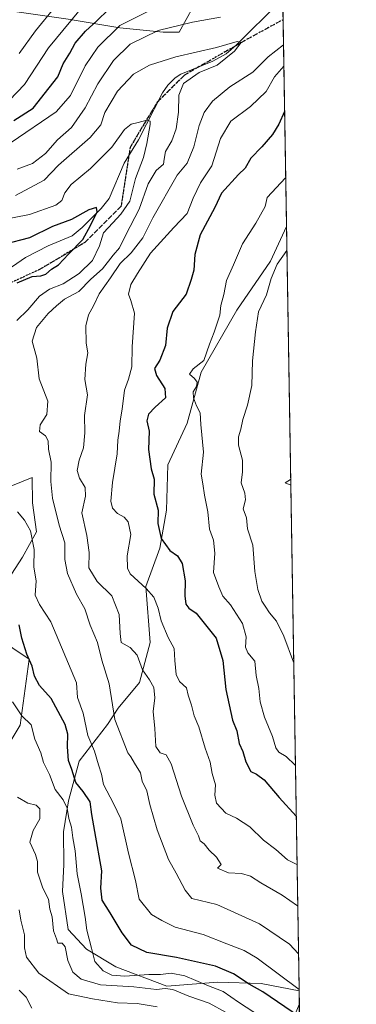
# Model space of a CAD drawing. Units: metres. Extents: x 610934 to 614385, y 4724688 to 4727063.
# Drawn here: x 614267 to 614385, y 4725960 to 4726306 of the extents above; entities that cross this region are included whole.
import ezdxf

# ---------------------------------------------------------------- set-up
doc = ezdxf.new("R2010")
doc.units = ezdxf.units.M
doc.header["$MEASUREMENT"] = 0
doc.linetypes.add('DGN Style 3', pattern=[2.307223458686699, 1.648016756204785, -0.6592067024819142])
doc.linetypes.add('DGN Style 5', pattern=[1.1536117293433497, 0.4944050268614355, -0.6592067024819142])
for name, color, linetype, lineweight in [('Arbolado forestal CxS', 92, 'Continuous', 0), ('Comarca CxS', 21, 'Continuous', 0), ('Comunidad Autónoma CxS', 142, 'Continuous', 0), ('Corriente natural lineal', 142, 'Continuous', 13), ('Curva de nivel maestra', 30, 'Continuous', 30), ('Curva de nivel normal', 30, 'Continuous', 0), ('Matorral CxS', 135, 'Continuous', 0), ('Municipio CxS', 4, 'Continuous', 0), ('Provincia CxS', 1, 'Continuous', 0), ('Ruta', 7, 'DGN Style 5', 30), ('Senda', 7, 'DGN Style 3', 0)]:
    doc.layers.add(name, color=color, linetype=linetype, lineweight=lineweight)

# ---------------------------------------------------------------- blocks, each defined once
blk = doc.blocks.new('*U12')
at = {"layer": 'Matorral CxS', "color": 135, "linetype": 'Continuous', "lineweight": 0}
for points in [[(614260.1841000002, 4726140.701500001, 779.3292999999976), (614271.5573000005, 4726145.285300001, 782.811400000006), (614271.6612999998, 4726136.394500001, 781.7283000000026), (614273.0491000004, 4726126.248299999, 780.6585000000051), (614268.0746999999, 4726117.296499999, 778.1171000000032), (614260.5916999998, 4726105.772700001, 773.725099999996)], [(614258.8805000001, 4726089.237700001, 771.7752000000038), (614270.4303000001, 4726081.4619, 775.8181999999942), (614267.2758999999, 4726058.320900001, 769.6668999999966), (614260.9676999999, 4726047.801899999, 765.4667999999947)]]:
    blk.add_polyline3d(points, dxfattribs=at)
blk = doc.blocks.new('*U14')
at = {"layer": 'Arbolado forestal CxS', "color": 92, "linetype": 'Continuous', "lineweight": 0}
blk.add_polyline3d([(614328.0308999997, 4726310.475099999, 794.2698999999994), (614323.0569000002, 4726301.522100001, 789.9863999999943), (614317.4539000001, 4726301.5153, 790.6116000000038), (614302.2978999997, 4726303.031300001, 795.6215999999987), (614284.1111000003, 4726306.0645, 806.9018000000069)], dxfattribs=at)
blk.add_polyline3d([(614360.6881999997, 4726233.357600001, 807.6254999999946), (614365.1184, 4725965.1436, 779.9388999999939), (614351.8369000005, 4725967.7575, 776.9333999999944), (614336.4660999998, 4725968.226700001, 772.1582000000053), (614318.7090999996, 4725966.740900001, 767.7823000000063), (614300.8563000001, 4725973.5119, 771.8375999999989), (614290.6275000004, 4725979.7401, 768.4697000000016), (614284.1984999999, 4725986.6491, 765.9738000000071), (614282.1388999998, 4725999.962099999, 766.4712000000001), (614282.6630999995, 4726009.4959, 767.860799999995), (614282.5292999997, 4726020.926899999, 768.0090999999958), (614284.3073000005, 4726031.7459, 770.9413999999962), (614287.9527000004, 4726045.763699999, 776.8046999999933), (614297.9596999995, 4726058.5875, 783.2728999999963), (614301.7008999997, 4726064.349500001, 785.3643000000012), (614309.2141000004, 4726073.333500001, 788.6466999999975), (614312.8592999997, 4726087.350299999, 792.2069999999949), (614311.3605000004, 4726107.022299999, 795.7660999999936), (614316.2817000002, 4726120.420100001, 798.7869999999967), (614318.6651, 4726133.7871, 800.1199000000051), (614319.1152999997, 4726149.671900001, 800.7835000000051), (614325.9265000002, 4726164.362700001, 802.8828000000068), (614330.7966999998, 4726182.206499999, 804.6321999999927), (614343.2380999997, 4726203.952500001, 806.6037000000069), (614355.0972999996, 4726221.245300001, 808.5402999999933)], close=True, dxfattribs=at)

msp = doc.modelspace()

# ---------------------------------------------------------------- linework, layer by layer
at = {"layer": 'Arbolado forestal CxS', "color": 92, "linetype": 'Continuous', "lineweight": 0, "extrusion": (-0.004247313500310958, 0.2571380357062212, 0.9663653506418659), "elevation": 1213465.440716925, "flags": 128}
msp.add_lwpolyline([(-692332.4703528368, -4556707.507425337), (-692332.4703528369, -4556632.400428667)], dxfattribs=at)
at = {"layer": 'Arbolado forestal CxS', "color": 92, "linetype": 'Continuous', "lineweight": 0, "extrusion": (0.001695550159750825, -0.1026523160394652, 0.9947158524530457), "elevation": -483313.7630499005, "flags": 128}
msp.add_lwpolyline([(692331.3755248864, 4690608.332707589), (692331.3755248865, 4690338.657116762)], dxfattribs=at)
at = {"layer": 'Arbolado forestal CxS', "color": 92, "linetype": 'Continuous', "lineweight": 0, "extrusion": (0.006567259573693224, -0.3979021209792419, 0.9174043673440369), "elevation": -1875721.339753731, "flags": 128}
msp.add_lwpolyline([(692271.5251497373, 4326039.902334794), (692271.5251497373, 4326034.730410302)], dxfattribs=at)
at = {"layer": 'Arbolado forestal CxS', "color": 92, "linetype": 'Continuous', "lineweight": 0, "extrusion": (0.009023188540573556, -0.5462858174029284, 0.8375502299999539), "elevation": -2575530.092692939, "flags": 128}
msp.add_lwpolyline([(692331.0557657072, 3949616.354598539), (692331.0557657073, 3949583.474832288)], dxfattribs=at)
at = {"layer": 'Arbolado forestal CxS', "color": 92, "linetype": 'Continuous', "lineweight": 0}
for points in [[(614244.7061000001, 4726309.097899999, 826.3089000000036), (614262.8931, 4726309.0977, 817.715400000001), (614284.1111000003, 4726306.0645, 806.9018000000069), (614302.2978999997, 4726303.031300001, 795.6215999999987), (614317.4539000001, 4726301.5153, 790.6116000000038), (614323.0569000002, 4726301.522100001, 789.9863999999943), (614328.0308999997, 4726310.475099999, 794.2698999999994), (614331.7351000002, 4726319.411900001, 797.7041000000027), (614337.3733000001, 4726325.831900001, 800.1720999999961), (614346.3179000001, 4726320.858700001, 795.8130999999995), (614351.4099000003, 4726319.649700001, 793.9713999999949), (614358.2742999997, 4726329.8957, 797.2134999999981), (614359.0667000003, 4726331.529200001, 797.626099999994)], [(614244.7061000001, 4726309.097899999, 826.3089000000036), (614262.8931, 4726309.0977, 817.715400000001), (614284.1111000003, 4726306.0645, 806.9018000000069), (614302.2978999997, 4726303.031300001, 795.6215999999987), (614317.4539000001, 4726301.5153, 790.6116000000038), (614323.0569000002, 4726301.522100001, 789.9863999999943), (614328.0308999997, 4726310.475099999, 794.2698999999994), (614331.7351000002, 4726319.411900001, 797.7041000000027), (614337.3733000001, 4726325.831900001, 800.1720999999961), (614346.3179000001, 4726320.858700001, 795.8130999999995), (614351.4099000003, 4726319.649700001, 793.9713999999949), (614358.2742999997, 4726329.8957, 797.2134999999981), (614359.0667000003, 4726331.529200001, 797.626099999994)], [(614359.0667000003, 4726331.529200001, 797.626099999994), (614360.6881999997, 4726233.357600001, 807.6254999999946), (614355.0972999996, 4726221.245300001, 808.5402999999933), (614343.2380999997, 4726203.952500001, 806.6037000000069), (614330.7966999998, 4726182.206499999, 804.6321999999927), (614325.9265000002, 4726164.362700001, 802.8828000000068), (614319.1152999997, 4726149.671900001, 800.7835000000051), (614318.6651, 4726133.7871, 800.1199000000051), (614316.2817000002, 4726120.420100001, 798.7869999999967), (614311.3605000004, 4726107.022299999, 795.7660999999936), (614312.8592999997, 4726087.350299999, 792.2069999999949), (614309.2141000004, 4726073.333500001, 788.6466999999975), (614301.7008999997, 4726064.349500001, 785.3643000000012), (614297.9596999995, 4726058.5875, 783.2728999999963), (614287.9527000004, 4726045.763699999, 776.8046999999933), (614284.3073000005, 4726031.7459, 770.9413999999962), (614282.5292999997, 4726020.926899999, 768.0090999999958), (614282.6630999995, 4726009.4959, 767.860799999995), (614282.1388999998, 4725999.962099999, 766.4712000000001), (614284.1984999999, 4725986.6491, 765.9738000000071), (614290.6275000004, 4725979.7401, 768.4697000000016), (614300.8563000001, 4725973.5119, 771.8375999999989), (614318.7090999996, 4725966.740900001, 767.7823000000063), (614336.4660999998, 4725968.226700001, 772.1582000000053), (614351.8369000005, 4725967.7575, 776.9333999999944), (614365.1184, 4725965.1436, 779.9388999999939), (614365.1968, 4725960.399499999, 777.8806999999942), (614365.1239, 4725960.316500001, 777.8114999999963)], [(614284.1111000003, 4726306.0645, 806.9018000000069), (614302.2978999997, 4726303.031300001, 795.6215999999987), (614317.4539000001, 4726301.5153, 790.6116000000038), (614323.0569000002, 4726301.522100001, 789.9863999999943), (614328.0308999997, 4726310.475099999, 794.2698999999994)], [(614360.6881999997, 4726233.357600001, 807.6254999999946), (614355.0972999996, 4726221.245300001, 808.5402999999933), (614343.2380999997, 4726203.952500001, 806.6037000000069), (614330.7966999998, 4726182.206499999, 804.6321999999927), (614325.9265000002, 4726164.362700001, 802.8828000000068), (614319.1152999997, 4726149.671900001, 800.7835000000051), (614318.6651, 4726133.7871, 800.1199000000051), (614316.2817000002, 4726120.420100001, 798.7869999999967), (614311.3605000004, 4726107.022299999, 795.7660999999936), (614312.8592999997, 4726087.350299999, 792.2069999999949), (614309.2141000004, 4726073.333500001, 788.6466999999975), (614301.7008999997, 4726064.349500001, 785.3643000000012), (614297.9596999995, 4726058.5875, 783.2728999999963), (614287.9527000004, 4726045.763699999, 776.8046999999933), (614284.3073000005, 4726031.7459, 770.9413999999962), (614282.5292999997, 4726020.926899999, 768.0090999999958), (614282.6630999995, 4726009.4959, 767.860799999995), (614282.1388999998, 4725999.962099999, 766.4712000000001), (614284.1984999999, 4725986.6491, 765.9738000000071), (614290.6275000004, 4725979.7401, 768.4697000000016), (614300.8563000001, 4725973.5119, 771.8375999999989), (614318.7090999996, 4725966.740900001, 767.7823000000063), (614336.4660999998, 4725968.226700001, 772.1582000000053), (614351.8369000005, 4725967.7575, 776.9333999999944), (614365.1184, 4725965.1436, 779.9388999999939)], [(614360.6881999997, 4726233.357600001, 807.6254999999946), (614355.0972999996, 4726221.245300001, 808.5402999999933), (614343.2380999997, 4726203.952500001, 806.6037000000069), (614330.7966999998, 4726182.206499999, 804.6321999999927), (614325.9265000002, 4726164.362700001, 802.8828000000068), (614319.1152999997, 4726149.671900001, 800.7835000000051), (614318.6651, 4726133.7871, 800.1199000000051), (614316.2817000002, 4726120.420100001, 798.7869999999967), (614311.3605000004, 4726107.022299999, 795.7660999999936), (614312.8592999997, 4726087.350299999, 792.2069999999949), (614309.2141000004, 4726073.333500001, 788.6466999999975), (614301.7008999997, 4726064.349500001, 785.3643000000012), (614297.9596999995, 4726058.5875, 783.2728999999963), (614287.9527000004, 4726045.763699999, 776.8046999999933), (614284.3073000005, 4726031.7459, 770.9413999999962), (614282.5292999997, 4726020.926899999, 768.0090999999958), (614282.6630999995, 4726009.4959, 767.860799999995), (614282.1388999998, 4725999.962099999, 766.4712000000001), (614284.1984999999, 4725986.6491, 765.9738000000071), (614290.6275000004, 4725979.7401, 768.4697000000016), (614300.8563000001, 4725973.5119, 771.8375999999989), (614318.7090999996, 4725966.740900001, 767.7823000000063), (614336.4660999998, 4725968.226700001, 772.1582000000053), (614351.8369000005, 4725967.7575, 776.9333999999944), (614365.1184, 4725965.1436, 779.9388999999939)], [(614260.5916999998, 4726105.772700001, 773.725099999996), (614268.0746999999, 4726117.296499999, 778.1171000000032), (614273.0491000004, 4726126.248299999, 780.6585000000051), (614271.6612999998, 4726136.394500001, 781.7283000000026), (614271.5573000005, 4726145.285300001, 782.811400000006), (614260.1841000002, 4726140.701500001, 779.3292999999976)], [(614260.1841000002, 4726140.701500001, 779.3292999999976), (614271.5573000005, 4726145.285300001, 782.811400000006), (614271.6612999998, 4726136.394500001, 781.7283000000026), (614273.0491000004, 4726126.248299999, 780.6585000000051), (614268.0746999999, 4726117.296499999, 778.1171000000032), (614260.5916999998, 4726105.772700001, 773.725099999996)], [(614260.9676999999, 4726047.801899999, 765.4667999999947), (614267.2758999999, 4726058.320900001, 769.6668999999966), (614270.4303000001, 4726081.4619, 775.8181999999942), (614258.8805000001, 4726089.237700001, 771.7752000000038)], [(614258.8805000001, 4726089.237700001, 771.7752000000038), (614270.4303000001, 4726081.4619, 775.8181999999942), (614267.2758999999, 4726058.320900001, 769.6668999999966), (614260.9676999999, 4726047.801899999, 765.4667999999947)], [(614365.1968, 4725960.399499999, 777.8806999999942), (614365.1239, 4725960.316500001, 777.8114999999963), (614361.4187000003, 4725951.378500001, 771.9866000000038), (614360.2314999999, 4725944.377499999, 768.4569999999949), (614361.5525000002, 4725939.9475, 766.7010000000009), (614364.7704999996, 4725936.1755, 764.0387999999948), (614365.4424999999, 4725933.0075, 760.1879999999946), (614365.6516000004, 4725932.864800001, 759.9165000000066)]]:
    msp.add_polyline3d(points, dxfattribs=at)
msp.add_polyline3d([(614365.6516000004, 4725932.864800001, 759.9165000000066), (614365.4424999999, 4725933.0075, 760.1879999999946), (614364.7704999996, 4725936.1755, 764.0387999999948), (614361.5525000002, 4725939.9475, 766.7010000000009), (614360.2314999999, 4725944.377499999, 768.4569999999949), (614361.4187000003, 4725951.378500001, 771.9866000000038), (614365.1239, 4725960.316500001, 777.8114999999963), (614365.1968, 4725960.399499999, 777.8806999999942)], close=True, dxfattribs=at)
at = {"layer": 'Comarca CxS', "color": 21, "linetype": 'Continuous', "lineweight": 0, "flags": 128}
msp.add_lwpolyline([(613614.1878874953, 4727051.337313854), (614346.9800008634, 4727063.279982701), (614384.6188995255, 4724784.545602705)], dxfattribs=at)
at = {"layer": 'Comunidad Autónoma CxS', "color": 142, "linetype": 'Continuous', "lineweight": 0, "flags": 128}
msp.add_lwpolyline([(611883.9548632661, 4724709.219868301), (610970.6300008364, 4724694.339982725), (610933.5700008393, 4727007.649982702), (610992.9486235849, 4727008.617704946), (613614.1878874953, 4727051.337313854), (614346.9800008634, 4727063.279982701), (614384.6188995255, 4724784.545602705), (614385.1900008639, 4724749.969982726), (614347.1314004841, 4724749.349932138)], close=True, dxfattribs=at)
at = {"layer": 'Corriente natural lineal', "color": 142, "linetype": 'Continuous', "lineweight": 13}
msp.add_polyline3d([(614358.4194, 4726312.207000001, 788.8328000000038), (614343.0087000001, 4726296.9791, 785.9562000000006), (614339.5344000002, 4726293.9835, 785.3868999999977), (614334.8389999997, 4726291.378000001, 784.8022999999957), (614323.7114000004, 4726286.805199999, 783.4217000000062), (614321.7125000004, 4726285.489200001, 783.2596000000049), (614319.0947000004, 4726282.9847, 782.6644999999991), (614317.1706999998, 4726280.304500001, 781.9717999999993), (614308.7713000001, 4726263.762399999, 779.7782000000007), (614303.8132999997, 4726255.605699999, 778.1494999999995), (614298.4956999999, 4726243.199300001, 776.2222999999941), (614295.6834000006, 4726239.636499999, 775.8564999999944), (614289.0365000004, 4726232.968699999, 774.6937000000034), (614285.4950000001, 4726230.104800001, 774.2819000000018), (614277.1756999996, 4726226.578600001, 773.4722000000039), (614269.2095999997, 4726222.4943, 772.5353999999934), (614259.5411, 4726215.9693, 771.6481000000058)], dxfattribs=at)
at = {"layer": 'Curva de nivel maestra', "color": 30, "linetype": 'Continuous', "lineweight": 30, "flags": 128}
for points, elevation in [([(614265.1100000005, 4726270.5801), (614271.8200000003, 4726274.9001), (614277.4199999999, 4726281.960100001), (614280.5099999999, 4726285.880100001), (614282.4299999997, 4726290.4001), (614284.7300000006, 4726294.140100001), (614286.5800000001, 4726297.6501), (614290.1799999997, 4726301.920100001), (614294.1399999997, 4726305.5101), (614298.29, 4726309.5001)], 800), ([(614360.0208000002, 4726273.763), (614358.0099999999, 4726269.280099999), (614355.8600000005, 4726265.6501), (614352.1100000005, 4726261.360099999), (614348.2199999997, 4726257.350099999), (614346.2300000006, 4726253.840100001), (614343.8899999997, 4726251.5801), (614337.9600000001, 4726245.020099999), (614335.6200000001, 4726240.050100001), (614330.4000000004, 4726230.420100001), (614328.5599999996, 4726223.520099999), (614328.1699999999, 4726218.0801), (614327.2300000006, 4726214.7601), (614325.5199999996, 4726209.590100001), (614320.8399999999, 4726203.5001), (614318.8799999999, 4726197.670100001), (614318.2999999998, 4726191.550100001), (614316.2599999999, 4726186.4301), (614314.4699999997, 4726183.530099999), (614315.1500000004, 4726181.030099999), (614318.0999999996, 4726176.460100001), (614318.2400000002, 4726173.210100001), (614314.6699999999, 4726169.970100001), (614312.3200000003, 4726167.450099999), (614311.7699999996, 4726165.1801), (614312.5199999996, 4726161.5101), (614312.3600000005, 4726155.0701), (614313.2199999997, 4726148.360099999), (614314.3300000001, 4726144.720100001), (614314.1600000003, 4726139.4101), (614315.6500000004, 4726133.800100001), (614315.5599999996, 4726129.110099999), (614316.7800000003, 4726123.8101), (614319.8099999996, 4726119.6601), (614322.5, 4726117.780099999), (614324.1600000003, 4726115.050100001), (614325.1600000003, 4726108.9901), (614325.0800000001, 4726103.800100001), (614325.4100000003, 4726100.8201), (614326.5099999999, 4726099.370100001), (614329.0800000001, 4726097.610099999), (614336.0099999999, 4726088.890100001), (614338.3700000001, 4726081.050100001), (614339.4600000001, 4726070.9001), (614341.7800000003, 4726060.0701), (614343.3200000003, 4726056.360099999), (614344.0700000003, 4726051.970100001), (614345.3799999999, 4726049.090100001), (614346.5, 4726045.4901), (614348.2100000001, 4726042.0801), (614350.1900000004, 4726041.170100001), (614352.8600000005, 4726039.120100001), (614358.1399999997, 4726033.0001), (614364.1062000003, 4726026.4277)], 800), ([(614266.2100000001, 4726213.540100001), (614271.5, 4726215.7601), (614274.5099999999, 4726216.0101), (614276.2800000003, 4726216.6601), (614278.2699999996, 4726218.340100001), (614280.7300000006, 4726219.9101), (614284.2699999996, 4726223.6501), (614289.3399999999, 4726228.790100001), (614291.9299999997, 4726233.6501), (614294.3700000001, 4726238.530099999), (614294.0199999996, 4726240.0601), (614291.4100000003, 4726239.210100001), (614285.3200000003, 4726235.800100001), (614278.6200000001, 4726233.380100001), (614270.5599999996, 4726229.3201), (614261.54, 4726227.0601)], 775), ([(614365.2686000001, 4725956.050100001), (614352.3899999997, 4725964.780099999), (614347.5800000001, 4725967.420100001), (614342.0800000001, 4725971.100099999), (614335.8300000001, 4725973.7401), (614322.1200000001, 4725976.840100001), (614311.7699999996, 4725978.5801), (614306.3899999997, 4725981.110099999), (614303.0300000003, 4725985.4301), (614298.8799999999, 4725992.5101), (614296.1100000005, 4725996.920100001), (614295.6500000004, 4726001.1601), (614295.9199999999, 4726007.290100001), (614293.5499999998, 4726021.0701), (614292.4400000004, 4726027.040100001), (614291.8799999999, 4726031.4001), (614289.4400000004, 4726035.110099999), (614286.79, 4726038.2301), (614285.4199999999, 4726042.780099999), (614284.3099999996, 4726045.9901), (614283.8799999999, 4726050.7501), (614284, 4726055.200099999), (614283.1200000001, 4726058.6501), (614278.2199999997, 4726067.7501), (614274.1200000001, 4726072.3201), (614272.3099999996, 4726075.5101), (614271.4800000006, 4726079.020099999), (614269.6600000003, 4726083.300100001), (614267.9000000004, 4726088.840100001), (614266.9400000004, 4726093.5801)], 775)]:
    msp.add_lwpolyline(points, dxfattribs=dict(at, elevation=elevation))
at = {"layer": 'Curva de nivel normal', "color": 30, "linetype": 'Continuous', "lineweight": 0, "flags": 128}
for points, elevation in [([(614263.5800000001, 4726277.7401), (614268.7999999998, 4726283.140100001), (614277.2699999996, 4726296.100099999), (614290.0599999996, 4726311.610099999)], 805), ([(614264.1200000001, 4726262.790100001), (614279.8799999999, 4726273.590100001), (614284.9400000004, 4726279.370100001), (614290.1399999997, 4726289.700099999), (614294.5099999999, 4726296.2401), (614302.2999999998, 4726303.840100001), (614313.2800000003, 4726309.440099999)], 795), ([(614267.0099999999, 4726294.110099999), (614272.7000000002, 4726301.9801), (614279.5700000003, 4726310.440099999)], 810), ([(614337.5199999996, 4726306.860099999), (614327.7199999997, 4726305.020099999), (614315.7300000006, 4726302.100099999), (614305.8899999997, 4726297.380100001), (614299.9900000002, 4726291.630100001), (614294.5300000003, 4726283.370100001), (614290.0499999998, 4726275.040100001), (614285.2599999999, 4726268.100099999), (614280.3799999999, 4726263.8201), (614276.1399999997, 4726259.020099999), (614271.6299999999, 4726255.440099999), (614266.2999999998, 4726253.460100001)], 790.0000000000001), ([(614265.7199999997, 4726244.2301), (614275.7400000002, 4726249.620100001), (614280.7999999998, 4726254.8301), (614291.8600000005, 4726264.5601), (614295.5499999998, 4726269.0601), (614296.9600000001, 4726273.360099999), (614301.4000000004, 4726280.890100001), (614307.0599999996, 4726286.790100001), (614312.7000000002, 4726289.940099999), (614321.8600000005, 4726292.9001), (614336.1900000004, 4726296.170100001), (614343.3700000001, 4726298.300100001), (614344.7699999996, 4726297.9801), (614342.4900000002, 4726294.850099999), (614336.3899999997, 4726290.020099999), (614330.0999999996, 4726287.4001), (614324.5899999999, 4726283.5701), (614322.9699999997, 4726279.440099999), (614322.7800000003, 4726273.460100001), (614322.0300000003, 4726267.670100001), (614320.4500000002, 4726263.360099999), (614318.3200000003, 4726259.620100001), (614317.8099999996, 4726257.020099999), (614317.6100000005, 4726255.280099999), (614315, 4726253.040100001), (614312.1600000003, 4726248.370100001), (614309.0099999999, 4726239.380100001), (614304.3499999996, 4726230.390100001), (614302.1200000001, 4726225.850099999), (614299.8700000001, 4726223.2601), (614296.1799999997, 4726218.540100001), (614292.1299999999, 4726214.920100001), (614287.8499999996, 4726210.5701), (614282.8700000001, 4726207.840100001), (614280.0999999996, 4726205.470100001), (614277.1699999999, 4726202.770099999), (614273.0899999999, 4726197.950099999), (614271.5599999996, 4726193.100099999), (614273.0999999996, 4726187.200099999), (614274.0099999999, 4726179.950099999), (614276.9900000002, 4726172.030099999), (614276.7000000002, 4726167.340100001), (614274.3499999996, 4726163.720100001), (614274.0899999999, 4726161.470100001), (614276.2300000006, 4726159.870100001), (614277.0999999996, 4726158.1601), (614277.2699999996, 4726155.2301), (614278.1600000003, 4726150.670100001), (614278.0499999998, 4726143.840100001), (614278.6799999997, 4726138.0001), (614281.04, 4726128.600099999), (614282.9600000001, 4726122.340100001), (614283.0199999996, 4726116.540100001), (614283.8899999997, 4726111.5701), (614287.1100000005, 4726104.280099999), (614290.0300000003, 4726099.170100001), (614291.8799999999, 4726093.420100001), (614294.4000000004, 4726087.4001), (614295.9000000004, 4726081.1801), (614298.4800000006, 4726072.8101), (614300.4800000006, 4726060.350099999), (614305.1200000001, 4726048.6501), (614306.1399999997, 4726047.210100001), (614307.3700000001, 4726045.0601), (614309.5300000003, 4726041.600099999), (614310.1500000004, 4726038.710100001), (614311.7300000006, 4726035.3201), (614312.8200000003, 4726030.540100001), (614315.4000000004, 4726021.620100001), (614319.3600000005, 4726011.210100001), (614322.0599999996, 4726006.4101), (614325.2199999997, 4726000.4101), (614327.54, 4725997.5701), (614336.2800000003, 4725995.370100001), (614351.29, 4725988.6501), (614361.79, 4725981.520099999), (614364.9040999999, 4725978.120800001)], 785), ([(614364.6255000001, 4725994.985300001), (614359.2000000002, 4725998.7501), (614351.6600000003, 4726002.970100001), (614348.0800000001, 4726005.380100001), (614344.9400000004, 4726006.340100001), (614340.3399999999, 4726006.4901), (614336.5199999996, 4726008.170100001), (614337.7999999998, 4726009.460100001), (614336.1200000001, 4726012.0101), (614333.6299999999, 4726014.5101), (614331.7800000003, 4726016.6601), (614330.4800000006, 4726017.720100001), (614329.7999999998, 4726019.470100001), (614327.9600000001, 4726023.210100001), (614323.9199999999, 4726033.460100001), (614320.2699999996, 4726044.800100001), (614318.5599999996, 4726047.950099999), (614316.3899999997, 4726048.670100001), (614314.9199999999, 4726050.890100001), (614314.5, 4726057.140100001), (614313.9299999997, 4726063.200099999), (614314.5899999999, 4726067.9801), (614314.1299999999, 4726071.610099999), (614312.7000000002, 4726074.300100001), (614310.25, 4726077.780099999), (614308.3399999999, 4726082.9301), (614305.8600000005, 4726085.6501), (614302.7400000002, 4726087.3301), (614302.4100000003, 4726090.5701), (614302.0599999996, 4726097.2301), (614299.4800000006, 4726103.7401), (614294.2800000003, 4726108.8201), (614291.3700000001, 4726113.5601), (614291.4600000001, 4726118.9001), (614290.7199999997, 4726124.940099999), (614288.9500000002, 4726132.880100001), (614290.2000000002, 4726138.720100001), (614290.1399999997, 4726141.720100001), (614288.1500000004, 4726145.0601), (614287.3399999999, 4726147.720100001), (614287.9800000006, 4726151.390100001), (614289.5300000003, 4726155.640100001), (614289.9900000002, 4726160.920100001), (614289.8799999999, 4726166.9901), (614290.9400000004, 4726174.2501), (614289.9800000006, 4726179.630100001), (614290.2999999998, 4726185.050100001), (614291.0300000003, 4726189.0601), (614290.4500000002, 4726192.4301), (614290.3399999999, 4726198.550100001), (614291.2999999998, 4726202.3301), (614292.9800000006, 4726205.540100001), (614294.9600000001, 4726209.710100001), (614298.9400000004, 4726215.300100001), (614302.3799999999, 4726220.4101), (614306.2800000003, 4726224.120100001), (614310.3600000005, 4726229.420100001), (614313.8799999999, 4726236.340100001), (614322.3600000005, 4726251.340100001), (614325.8499999996, 4726255.590100001), (614328.2100000001, 4726261.300100001), (614330.1100000005, 4726268.780099999), (614331.8399999999, 4726273.370100001), (614334.7699999996, 4726277.370100001), (614340.79, 4726282.420100001), (614348.8799999999, 4726287.5601), (614354.3099999996, 4726292.950099999), (614359.6359999999, 4726297.057800001)], 790), ([(614359.7583, 4726289.6558), (614356.4900000002, 4726285.840100001), (614353.5800000001, 4726280.710100001), (614348.0899999999, 4726275.420100001), (614341.1399999997, 4726270.3101), (614337.5599999996, 4726264.190099999), (614334.5700000003, 4726254.620100001), (614330.5800000001, 4726248.700099999), (614327.9400000004, 4726243.290100001), (614325.8899999997, 4726237.870100001), (614321.1699999999, 4726233.0101), (614313, 4726224.0101), (614308.4299999997, 4726216.890100001), (614306.1100000005, 4726212.970100001), (614305.25, 4726209.6601), (614306.0800000001, 4726207.360099999), (614307.3899999997, 4726202.950099999), (614306.6299999999, 4726191.140100001), (614306.4400000004, 4726184.100099999), (614305.2800000003, 4726179.7401), (614303.9299999997, 4726175.9301), (614303.0999999996, 4726169.290100001), (614302.3200000003, 4726165.1801), (614302, 4726161.5601), (614301.5300000003, 4726158.4001), (614301.3600000005, 4726153.550100001), (614299.6799999997, 4726143.530099999), (614299.1399999997, 4726136.9901), (614299.6600000003, 4726134.520099999), (614301.4199999999, 4726132.610099999), (614303.8099999996, 4726131.340100001), (614305.1900000004, 4726129.710100001), (614306.0700000003, 4726125.220100001), (614304.8700000001, 4726117.8101), (614304.9800000006, 4726113.420100001), (614305.9299999997, 4726111.450099999), (614311.5199999996, 4726106.350099999), (614314.2100000001, 4726103.280099999), (614315.6900000004, 4726099.440099999), (614316.7999999998, 4726094.920100001), (614319.2300000006, 4726089.140100001), (614321.2699999996, 4726085.2501), (614321.5199999996, 4726081.050100001), (614322.0700000003, 4726076.0801), (614323.2100000001, 4726073.7401), (614325.6100000005, 4726071.4801), (614326.2599999999, 4726068.890100001), (614327.4199999999, 4726065.340100001), (614328.3099999996, 4726061.600099999), (614329.9299999997, 4726057.770099999), (614332.2300000006, 4726050.3301), (614333.9199999999, 4726045.4001), (614334.6699999999, 4726041.4101), (614335.79, 4726037.440099999), (614335.5499999998, 4726033.7501), (614336.2199999997, 4726030.970100001), (614339.4600000001, 4726027.450099999), (614343.1799999997, 4726025.7301), (614347.8499999996, 4726022.630100001), (614352.6699999999, 4726018.020099999), (614356.9699999997, 4726014.6801), (614361.0499999998, 4726011.1501), (614364.3859000001, 4726009.494200001)], 795), ([(614259.7599999999, 4726235.440099999), (614270.54, 4726237.530099999), (614279.8700000001, 4726240.800100001), (614281.9699999997, 4726242.520099999), (614282.9199999999, 4726245.190099999), (614285.1900000004, 4726248.040100001), (614292.0199999996, 4726253.720100001), (614299.4900000002, 4726261.2501), (614303.8700000001, 4726267.380100001), (614306.2400000002, 4726269.300100001), (614308.6799999997, 4726269.800100001), (614311.7800000003, 4726270.710100001), (614312.8799999999, 4726270.3201), (614312.9199999999, 4726269.170100001), (614311.7000000002, 4726262.4301), (614310.5899999999, 4726257.5601), (614307.7000000002, 4726250.1801), (614305.7800000003, 4726242.2401), (614302.5599999996, 4726237.7401), (614299.8200000003, 4726234.620100001), (614296.5599999996, 4726231.1601), (614295.1799999997, 4726226.610099999), (614292.6399999997, 4726221.4801), (614288, 4726216.8201), (614282.3899999997, 4726213.280099999), (614277.6299999999, 4726211.340100001), (614274.0599999996, 4726208.870100001), (614270.0499999998, 4726204.100099999), (614266.1100000005, 4726200.380100001)], 780), ([(614360.4066000005, 4726250.407400001), (614353.9800000006, 4726243.5001), (614353.2599999999, 4726240.4001), (614349.9100000003, 4726234.5101), (614345.2699999996, 4726227.2601), (614342.1399999997, 4726219.880100001), (614339.6399999997, 4726214.370100001), (614338.7000000002, 4726209.540100001), (614337.7100000001, 4726205.6601), (614337.3499999996, 4726202.1801), (614335.3799999999, 4726196.2401), (614333.6900000004, 4726192.040100001), (614331.6799999997, 4726186.300100001), (614327.9600000001, 4726183.380100001), (614326.6900000004, 4726181.4801), (614328.4400000004, 4726179.9801), (614329.3600000005, 4726178.670100001), (614329.1699999999, 4726177.2601), (614328.0199999996, 4726175.390100001), (614328.04, 4726173.200099999), (614329.1699999999, 4726170.420100001), (614330.4800000006, 4726168.0001), (614330.6299999999, 4726163.8201), (614331.5800000001, 4726154.120100001), (614330.7300000006, 4726146.4101), (614331.3899999997, 4726143.0601), (614331.9299999997, 4726139.0601), (614333.1299999999, 4726133.2501), (614333.6799999997, 4726127.1501), (614335.0899999999, 4726123.2501), (614335.5999999996, 4726118.720100001), (614335.1200000001, 4726111.9301), (614337.0300000003, 4726106.880100001), (614338.4199999999, 4726103.620100001), (614341.0499999998, 4726100.590100001), (614345.2999999998, 4726094.0701), (614346.5599999996, 4726089.360099999), (614346.29, 4726085.7301), (614347.2100000001, 4726083.7601), (614349.5700000003, 4726080.850099999), (614350.0700000003, 4726075.7401), (614350.9600000001, 4726071.2601), (614351.5, 4726066.550100001), (614352.9400000004, 4726061.1501), (614355.8600000005, 4726054.4001), (614356.9199999999, 4726050.460100001), (614358.0599999996, 4726048.940099999), (614360.5499999998, 4726047.420100001), (614363.8097000001, 4726044.3761)], 805), ([(614360.8277000004, 4726224.910499999), (614357.4199999999, 4726220.120100001), (614355.3600000005, 4726215.050100001), (614353.6799999997, 4726209.380100001), (614350.8399999999, 4726203.370100001), (614349.8600000005, 4726196.380100001), (614348.7999999998, 4726186.190099999), (614348.5499999998, 4726177.5601), (614347.0300000003, 4726170.630100001), (614345.3399999999, 4726165.6501), (614344.7100000001, 4726162.200099999), (614343.8300000001, 4726159.5101), (614343.9199999999, 4726156.640100001), (614345.2999999998, 4726151.4001), (614345.2699999996, 4726147.3101), (614344.7800000003, 4726143.390100001), (614346.1299999999, 4726139.800100001), (614346.3399999999, 4726137.4901), (614345.5499999998, 4726134.2401), (614346.7000000002, 4726131.170100001), (614347.0099999999, 4726127.2601), (614348.9100000003, 4726121.550100001), (614349.5899999999, 4726112.3201), (614350.6200000001, 4726105.950099999), (614352.0300000003, 4726101.9101), (614353.2699999996, 4726100.1501), (614354.7300000006, 4726097.800100001), (614357.1699999999, 4726094.8201), (614359.8300000001, 4726089.5601), (614363.2142000003, 4726080.431700001)], 810), ([(614362.1886, 4726142.522399999), (614360.1900000004, 4726143.390100001), (614362.1540000001, 4726144.6141)], 815), ([(614266.3499999996, 4726133.210100001), (614268.8600000005, 4726130.2501), (614270.9400000004, 4726126.600099999), (614272.1799999997, 4726119.9901), (614272.1200000001, 4726113.790100001), (614272.8799999999, 4726109.040100001), (614272.5800000001, 4726103.920100001), (614274.0599999996, 4726100.720100001), (614278.0800000001, 4726094.6501), (614287.1100000005, 4726073.1601), (614287.4100000003, 4726068.110099999), (614289.3600000005, 4726062.590100001), (614291.0499999998, 4726054.770099999), (614293.3200000003, 4726049.2501), (614294.7699999996, 4726044.420100001), (614295.8799999999, 4726041.1601), (614296.5199999996, 4726037.4801), (614300.0800000001, 4726030.860099999), (614302.6699999999, 4726025.5101), (614305.3399999999, 4726013.440099999), (614307.7699999996, 4726003.9001), (614309.0800000001, 4725997.270099999), (614313.4199999999, 4725991.960100001), (614316.9900000002, 4725989.860099999), (614321.6299999999, 4725987.4801), (614331.5, 4725984.950099999), (614339.7400000002, 4725981.620100001), (614345.8300000001, 4725979.270099999), (614350.4199999999, 4725976.540100001), (614365.1114999996, 4725965.561699999)], 780), ([(614264.6600000003, 4726066.5701), (614267.8899999997, 4726061.600099999), (614271.1600000003, 4726058.420100001), (614272.4000000004, 4726053.4901), (614274.5499999998, 4726048.690099999), (614275.4400000004, 4726045.220100001), (614277.6299999999, 4726041.0701), (614279.6200000001, 4726035.8301), (614282.3899999997, 4726032.140100001), (614283.7699999996, 4726029.1801), (614284.3499999996, 4726025.630100001), (614285.29, 4726022.5101), (614285.7300000006, 4726018.860099999), (614286.5599999996, 4726014.300100001), (614287.2599999999, 4726006.1601), (614288.7100000001, 4725999.110099999), (614290.1399999997, 4725991.0101), (614290.7000000002, 4725986.460100001), (614292.3799999999, 4725980.0801), (614293.54, 4725975.460100001), (614296.4000000004, 4725972.140100001), (614299.4400000004, 4725970.6501), (614304.0499999998, 4725970.2601), (614312.4600000001, 4725970.870100001), (614316.5199999996, 4725970.870100001), (614320.3099999996, 4725971.3101), (614325.0999999996, 4725970.350099999), (614332.7599999999, 4725967.1501), (614338.5300000003, 4725964.950099999), (614343.8600000005, 4725961.170100001), (614351.6500000004, 4725956.0801)], 770), ([(614339.5300000003, 4725957.5001), (614333.6399999997, 4725960.8201), (614326.4699999997, 4725963.2601), (614320.8700000001, 4725965.5701), (614318.1699999999, 4725965.950099999), (614315.0800000001, 4725965.620100001), (614307.1699999999, 4725966.4801), (614295.5099999999, 4725967.2401), (614288.7000000002, 4725969.220100001), (614285.8300000001, 4725971.720100001), (614284.04, 4725975.7401), (614283.1200000001, 4725980.520099999), (614282.0300000003, 4725981.8301), (614280.54, 4725981.840100001), (614280.0499999998, 4725983.4101), (614279.0099999999, 4725986.1501), (614278.4800000006, 4725991.050100001), (614277.7000000002, 4725993.8201), (614277.29, 4725997.2501), (614275.2699999996, 4726001.100099999), (614273.4400000004, 4726006.8201), (614273.4400000004, 4726010.530099999), (614272.7300000006, 4726013.0101), (614270.6699999999, 4726017.2501), (614271.8399999999, 4726021.4101), (614274.2000000002, 4726025.4301), (614274.2199999997, 4726029.0001), (614272.8799999999, 4726030.280099999), (614270.0499999998, 4726030.9901), (614266.3399999999, 4726033.0701)], 765.0000000000001), ([(614315.3200000003, 4725959.5001), (614308.3399999999, 4725960.7401), (614301.4800000006, 4725960.950099999), (614292.7100000001, 4725962.340100001), (614284.2400000002, 4725964.100099999), (614273.8399999999, 4725971.270099999), (614269.4800000006, 4725976.9101), (614268.8499999996, 4725980.2601), (614268.8799999999, 4725984.7601), (614267.5999999996, 4725989.970100001), (614266.9199999999, 4725993.590100001)], 760.0000000000001), ([(614266.9600000001, 4725965.420100001), (614269.3899999997, 4725962.940099999), (614271.3700000001, 4725959.020099999)], 755)]:
    msp.add_lwpolyline(points, dxfattribs=dict(at, elevation=elevation))
at = {"layer": 'Matorral CxS', "color": 135, "linetype": 'Continuous', "lineweight": 0}
for points in [[(614260.1841000002, 4726140.701500001, 779.3292999999976), (614271.5573000005, 4726145.285300001, 782.811400000006), (614271.6612999998, 4726136.394500001, 781.7283000000026), (614273.0491000004, 4726126.248299999, 780.6585000000051), (614268.0746999999, 4726117.296499999, 778.1171000000032), (614260.5916999998, 4726105.772700001, 773.725099999996)], [(614258.8805000001, 4726089.237700001, 771.7752000000038), (614270.4303000001, 4726081.4619, 775.8181999999942), (614267.2758999999, 4726058.320900001, 769.6668999999966), (614260.9676999999, 4726047.801899999, 765.4667999999947)]]:
    msp.add_polyline3d(points, dxfattribs=at)
at = {"layer": 'Municipio CxS', "color": 4, "linetype": 'Continuous', "lineweight": 0, "flags": 128}
msp.add_lwpolyline([(613614.1878874953, 4727051.337313854), (614346.9800008634, 4727063.279982701), (614384.6188995255, 4724784.545602705)], dxfattribs=at)
at = {"layer": 'Provincia CxS', "color": 1, "linetype": 'Continuous', "lineweight": 0, "flags": 128}
msp.add_lwpolyline([(611883.9548632661, 4724709.219868301), (610970.6300008364, 4724694.339982725), (610933.5700008393, 4727007.649982702), (610992.9486235849, 4727008.617704946), (613614.1878874953, 4727051.337313854), (614346.9800008634, 4727063.279982701), (614384.6188995255, 4724784.545602705), (614385.1900008639, 4724749.969982726), (614347.1314004841, 4724749.349932138)], close=True, dxfattribs=at)
at = {"layer": 'Ruta', "color": 7, "linetype": 'DGN Style 5', "lineweight": 30}
msp.add_polyline3d([(614359.4895000001, 4726305.928500001, 802.9808000000049), (614347.1217, 4726299.182399999, 800.8298000000068), (614324.8965999996, 4726286.4824, 797.0265000000073), (614315.3716000002, 4726276.957400001, 796.751900000003), (614305.8465999998, 4726261.0823, 791.702099999995), (614302.6716, 4726240.444800001, 785.6751999999979), (614289.9715999998, 4726227.7448, 786.3080999999949), (614274.0965, 4726218.219699999, 786.5363999999972), (614256.6339999996, 4726210.282199999, 778.7207999999956)], dxfattribs=at)
at = {"layer": 'Senda', "color": 7, "linetype": 'DGN Style 3', "lineweight": 0}
msp.add_polyline3d([(614211.7100999998, 4726153.045100001, 771.0063999999985), (614221.7089000001, 4726175.357200001, 775.985799999995), (614228.0588999996, 4726186.469699999, 777.8228999999993), (614235.9963999996, 4726199.169700001, 776.4015000000073), (614256.6339999996, 4726210.282199999, 778.7207999999956), (614274.0965, 4726218.219699999, 786.5363999999972), (614289.9715999998, 4726227.7448, 786.3080999999949), (614302.6716, 4726240.444800001, 785.6751999999979), (614305.8465999998, 4726261.0823, 791.702099999995), (614315.3716000002, 4726276.957400001, 796.751900000003), (614324.8965999996, 4726286.4824, 797.0265000000073), (614347.1217, 4726299.182399999, 800.8298000000068), (614359.4895000001, 4726305.928500001, 802.9808000000049)], dxfattribs=at)

# ---------------------------------------------------------------- block references
at = {"layer": 'Arbolado forestal CxS', "color": 92, "linetype": 'Continuous', "lineweight": 0}
msp.add_blockref('*U14', (0, 0), dxfattribs=at)
at = {"layer": 'Matorral CxS', "color": 135, "linetype": 'Continuous', "lineweight": 0}
msp.add_blockref('*U12', (0, 0), dxfattribs=at)

doc.saveas('drawing.dxf')
